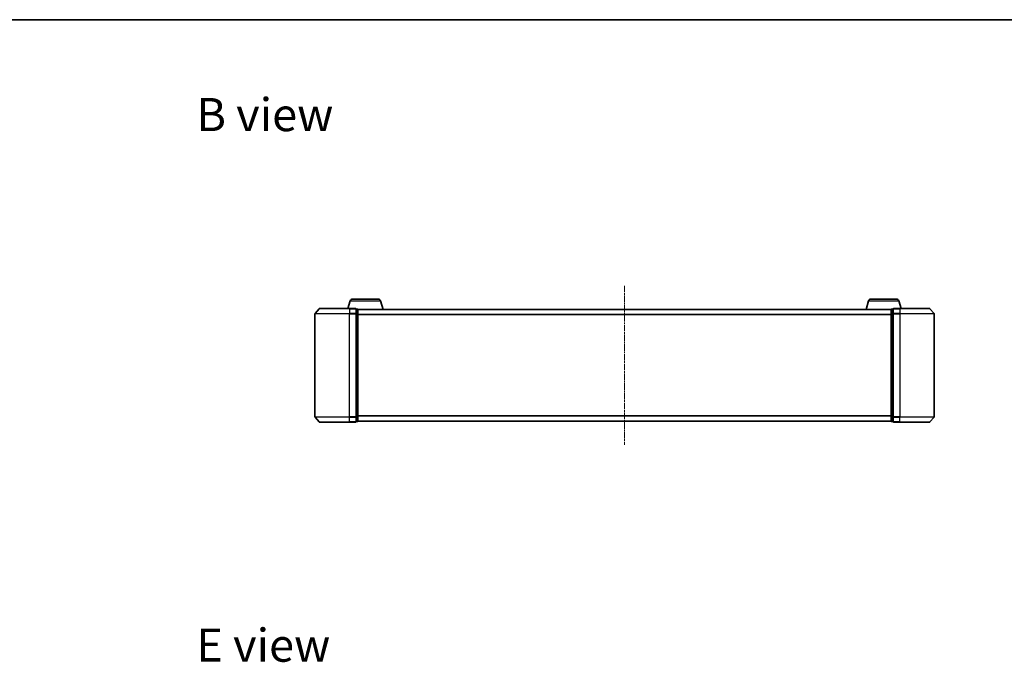
# Model space of a CAD drawing. Units: millimetres. Extents: x 10 to 7163, y 5 to 1551.
# Drawn here: x 853 to 1425, y 1177 to 1551 of the extents above; entities that cross this region are included whole.
import ezdxf

# ---------------------------------------------------------------- set-up
doc = ezdxf.new("R2010")
doc.units = ezdxf.units.MM
doc.header["$LTSCALE"] = 0.666667
doc.linetypes.add('CHAIN', pattern=[0.3543, 0.2362, -0.0295, 0.0591, -0.0295])
for name, color, linetype, lineweight in [('Border (ISO)', 7, 'Continuous', 35), ('Symbol (ISO)', 7, 'Continuous', 18), ('Visible (ISO)', 7, 'Continuous', 35), ('Visible Narrow (ISO)', 7, 'Continuous', 25)]:
    doc.layers.add(name, color=color, linetype=linetype, lineweight=lineweight)
doc.layers.add('Centerline (ISO)', color=7, linetype='Continuous', lineweight=18, true_color=0x80ffff)
doc.styles.add('Note Text (TK)', font='txt')

# ---------------------------------------------------------------- blocks, each defined once
blk = doc.blocks.new('図面枠 tk図枠')
at = {"layer": 'Border (ISO)'}
blk.add_line((14.5, 289), (405.5, 289), dxfattribs=at)

msp = doc.modelspace()

# ---------------------------------------------------------------- linework, layer by layer
at = {"layer": 'Centerline (ISO)', "linetype": 'CHAIN', "ltscale": 23.990969}
msp.add_line((1204.4846, 1396.0308), (1204.4846, 1303.5308), dxfattribs=at)
at = {"layer": 'Visible (ISO)'}
for p, q in [((1044.9639, 1387.2119), (1043.6346, 1382.7808)), ((1046.4006, 1388.2808), (1061.1685, 1388.2808)), ((1062.6053, 1387.2119), (1064.0846, 1382.2808)), ((1346.3639, 1387.2119), (1344.8846, 1382.2808)), ((1347.8006, 1388.2808), (1362.5685, 1388.2808)), ((1364.0053, 1387.2119), (1365.3346, 1382.7808)), ((1024.4846, 1379.6722), (1024.4846, 1319.8895)), ((1026.8946, 1382.6729), (1024.5541, 1379.8643)), ((1027.1251, 1382.7808), (1044.4846, 1382.7808)), ((1048.1846, 1382.7808), (1044.4846, 1382.7808)), ((1048.4846, 1379.6722), (1048.4846, 1382.4808)), ((1049.1846, 1382.4808), (1048.4846, 1382.4808)), ((1048.4846, 1319.8895), (1048.4846, 1379.6722)), ((1049.4674, 1382.2808), (1049.4846, 1382.2808)), ((1359.4846, 1382.2808), (1049.4846, 1382.2808)), ((1049.4846, 1382.2808), (1049.4846, 1382.1808)), ((1049.4846, 1379.4912), (1049.4846, 1382.1808)), ((1359.4846, 1382.1808), (1359.4846, 1382.2808)), ((1359.4846, 1382.2808), (1359.5017, 1382.2808)), ((1359.4846, 1382.1808), (1359.4846, 1379.4912)), ((1360.4846, 1382.4808), (1359.7846, 1382.4808)), ((1360.4846, 1382.4808), (1360.4846, 1379.6722)), ((1360.4846, 1379.6722), (1360.4846, 1319.8895)), ((1364.4846, 1382.7808), (1360.7846, 1382.7808)), ((1364.4846, 1382.7808), (1381.8441, 1382.7808)), ((1382.0745, 1382.6729), (1384.4151, 1379.8643)), ((1384.4846, 1319.8895), (1384.4846, 1379.6722)), ((1049.4846, 1320.0705), (1049.4846, 1379.4912)), ((1359.4846, 1379.4912), (1359.4846, 1320.0705)), ((1026.8946, 1316.8888), (1024.5541, 1319.6974)), ((1044.4846, 1316.7808), (1027.1251, 1316.7808)), ((1044.4846, 1316.7808), (1048.1846, 1316.7808)), ((1048.4846, 1317.0808), (1048.4846, 1319.8895)), ((1048.4846, 1317.0808), (1049.1846, 1317.0808)), ((1049.4846, 1317.3808), (1049.4846, 1320.0705)), ((1049.4846, 1317.3808), (1049.4846, 1317.2808)), ((1359.4846, 1317.2808), (1049.4846, 1317.2808)), ((1359.4846, 1320.0705), (1359.4846, 1317.3808)), ((1359.4846, 1317.2808), (1359.4846, 1317.3808)), ((1359.7846, 1317.0808), (1360.4846, 1317.0808)), ((1360.4846, 1319.8895), (1360.4846, 1317.0808)), ((1360.7846, 1316.7808), (1364.4846, 1316.7808)), ((1381.8441, 1316.7808), (1364.4846, 1316.7808)), ((1382.0745, 1316.8888), (1384.4151, 1319.6974))]:
    msp.add_line(p, q, dxfattribs=at)
for centre, radius, start, end in [((1046.4006, 1386.7808), 1.5, 90, 163.300756), ((1061.1685, 1386.7808), 1.5, 16.699244, 90), ((1347.8006, 1386.7808), 1.5, 90, 163.300756), ((1362.5685, 1386.7808), 1.5, 16.699244, 90), ((1024.7846, 1379.6722), 0.3, 140.194429, 180), ((1027.1251, 1382.4808), 0.3, 90, 140.194429), ((1048.1846, 1382.4808), 0.3, 0, 90), ((1049.1846, 1382.1808), 0.3, 0, 90), ((1359.7846, 1382.1808), 0.3, 90, 180), ((1360.7846, 1382.4808), 0.3, 90, 180), ((1381.8441, 1382.4808), 0.3, 39.805571, 90), ((1384.1846, 1379.6722), 0.3, 0, 39.805571), ((1024.7846, 1319.8895), 0.3, 180, 219.805571), ((1027.1251, 1317.0808), 0.3, 219.805571, 270), ((1048.1846, 1317.0808), 0.3, 270, 0), ((1049.1846, 1317.3808), 0.3, 270, 0), ((1359.7846, 1317.3808), 0.3, 180, 270), ((1360.7846, 1317.0808), 0.3, 180, 270), ((1381.8441, 1317.0808), 0.3, 270, 320.194429), ((1384.1846, 1319.8895), 0.3, 320.194429, 0)]:
    msp.add_arc(centre, radius, start, end, dxfattribs=at)
at = {"layer": 'Visible Narrow (ISO)'}
for p, q in [((1044.9639, 1387.2119), (1062.6053, 1387.2119)), ((1346.3639, 1387.2119), (1364.0053, 1387.2119)), ((1044.4846, 1379.6722), (1024.4846, 1379.6722)), ((1024.5541, 1379.8643), (1044.4846, 1379.8643)), ((1044.4846, 1382.6729), (1026.8946, 1382.6729)), ((1044.4846, 1382.6729), (1044.4846, 1382.7808)), ((1044.4846, 1382.6729), (1048.1846, 1382.6729)), ((1044.4846, 1382.6729), (1044.4846, 1379.8643)), ((1048.1846, 1379.8643), (1044.4846, 1379.8643)), ((1044.4846, 1379.8643), (1044.4846, 1379.6722)), ((1044.4846, 1379.6722), (1048.1846, 1379.6722)), ((1044.4846, 1319.8895), (1044.4846, 1379.6722)), ((1048.1846, 1382.6729), (1048.1846, 1382.7808)), ((1048.1846, 1382.6729), (1048.1846, 1379.8643)), ((1048.1846, 1379.6722), (1048.1846, 1379.8643)), ((1048.1846, 1379.6722), (1048.4846, 1379.6722)), ((1048.1846, 1379.6722), (1048.1846, 1319.8895)), ((1048.4846, 1382.3729), (1049.1846, 1382.3729)), ((1049.1846, 1379.6833), (1048.4846, 1379.6833)), ((1049.1846, 1382.3729), (1049.1846, 1382.4808)), ((1049.1846, 1382.3729), (1049.1846, 1379.6833)), ((1049.1846, 1379.4912), (1049.1846, 1379.6833)), ((1359.4846, 1382.1729), (1049.4846, 1382.1729)), ((1359.7846, 1382.4808), (1359.7846, 1382.3729)), ((1359.7846, 1379.6833), (1359.7846, 1382.3729)), ((1359.7846, 1382.3729), (1360.4846, 1382.3729)), ((1359.7846, 1379.6833), (1359.7846, 1379.4912)), ((1360.4846, 1379.6833), (1359.7846, 1379.6833)), ((1360.4846, 1379.6722), (1360.7846, 1379.6722)), ((1360.7846, 1382.7808), (1360.7846, 1382.6729)), ((1360.7846, 1379.8643), (1360.7846, 1382.6729)), ((1360.7846, 1382.6729), (1364.4846, 1382.6729)), ((1360.7846, 1379.8643), (1360.7846, 1379.6722)), ((1364.4846, 1379.8643), (1360.7846, 1379.8643)), ((1360.7846, 1319.8895), (1360.7846, 1379.6722)), ((1360.7846, 1379.6722), (1364.4846, 1379.6722)), ((1364.4846, 1382.6729), (1364.4846, 1382.7808)), ((1364.4846, 1382.6729), (1364.4846, 1379.8643)), ((1382.0745, 1382.6729), (1364.4846, 1382.6729)), ((1364.4846, 1379.8643), (1364.4846, 1379.6722)), ((1364.4846, 1379.8643), (1384.4151, 1379.8643)), ((1364.4846, 1379.6722), (1364.4846, 1319.8895)), ((1384.4846, 1379.6722), (1364.4846, 1379.6722)), ((1048.4846, 1379.4912), (1049.1846, 1379.4912)), ((1049.1846, 1379.4912), (1049.4846, 1379.4912)), ((1049.1846, 1379.4912), (1049.1846, 1320.0705)), ((1359.4846, 1379.3643), (1049.4846, 1379.3643)), ((1359.4846, 1379.1722), (1049.4846, 1379.1722)), ((1359.4846, 1379.4912), (1359.7846, 1379.4912)), ((1359.7846, 1320.0705), (1359.7846, 1379.4912)), ((1359.7846, 1379.4912), (1360.4846, 1379.4912)), ((1024.4846, 1319.8895), (1044.4846, 1319.8895)), ((1044.4846, 1319.6974), (1024.5541, 1319.6974)), ((1026.8946, 1316.8888), (1044.4846, 1316.8888)), ((1048.1846, 1319.8895), (1044.4846, 1319.8895)), ((1044.4846, 1319.6974), (1044.4846, 1319.8895)), ((1044.4846, 1319.6974), (1048.1846, 1319.6974)), ((1044.4846, 1316.8888), (1044.4846, 1319.6974)), ((1048.1846, 1316.8888), (1044.4846, 1316.8888)), ((1044.4846, 1316.8888), (1044.4846, 1316.7808)), ((1048.4846, 1319.8895), (1048.1846, 1319.8895)), ((1048.1846, 1319.6974), (1048.1846, 1319.8895)), ((1048.1846, 1319.6974), (1048.1846, 1316.8888)), ((1048.1846, 1316.7808), (1048.1846, 1316.8888)), ((1049.1846, 1320.0705), (1048.4846, 1320.0705)), ((1048.4846, 1319.8784), (1049.1846, 1319.8784)), ((1049.1846, 1317.1888), (1048.4846, 1317.1888)), ((1049.4846, 1320.0705), (1049.1846, 1320.0705)), ((1049.1846, 1319.8784), (1049.1846, 1320.0705)), ((1049.1846, 1319.8784), (1049.1846, 1317.1888)), ((1049.1846, 1317.0808), (1049.1846, 1317.1888)), ((1359.4846, 1320.3895), (1049.4846, 1320.3895)), ((1359.4846, 1320.1974), (1049.4846, 1320.1974)), ((1359.4846, 1317.3888), (1049.4846, 1317.3888)), ((1359.7846, 1320.0705), (1359.4846, 1320.0705)), ((1359.7846, 1320.0705), (1359.7846, 1319.8784)), ((1360.4846, 1320.0705), (1359.7846, 1320.0705)), ((1359.7846, 1317.1888), (1359.7846, 1319.8784)), ((1359.7846, 1319.8784), (1360.4846, 1319.8784)), ((1359.7846, 1317.1888), (1359.7846, 1317.0808)), ((1360.4846, 1317.1888), (1359.7846, 1317.1888)), ((1360.7846, 1319.8895), (1360.4846, 1319.8895)), ((1360.7846, 1319.8895), (1360.7846, 1319.6974)), ((1364.4846, 1319.8895), (1360.7846, 1319.8895)), ((1360.7846, 1316.8888), (1360.7846, 1319.6974)), ((1360.7846, 1319.6974), (1364.4846, 1319.6974)), ((1360.7846, 1316.8888), (1360.7846, 1316.7808)), ((1364.4846, 1316.8888), (1360.7846, 1316.8888)), ((1364.4846, 1319.6974), (1364.4846, 1319.8895)), ((1364.4846, 1319.8895), (1384.4846, 1319.8895)), ((1364.4846, 1316.8888), (1364.4846, 1319.6974)), ((1384.4151, 1319.6974), (1364.4846, 1319.6974)), ((1364.4846, 1316.8888), (1364.4846, 1316.7808)), ((1364.4846, 1316.8888), (1382.0745, 1316.8888))]:
    msp.add_line(p, q, dxfattribs=at)
for centre, major_axis, start_param, end_param in [((1048.1846, 1382.4808), (0.3, 0), 0, 1.57079633), ((1048.1846, 1379.6722), (0.3, 0), 0, 1.57079633), ((1049.1846, 1382.1808), (0.3, 0), 0, 1.57079633), ((1049.1846, 1379.4912), (0.3, 0), 0, 1.57079633), ((1359.7846, 1382.1808), (-0.3, 0), 4.71238898, 6.28318531), ((1359.7846, 1379.4912), (-0.3, 0), 4.71238898, 6.28318531), ((1360.7846, 1382.4808), (-0.3, 0), 4.71238898, 6.28318531), ((1360.7846, 1379.6722), (-0.3, 0), 4.71238898, 6.28318531), ((1048.1846, 1319.8895), (0.3, 0), 4.71238898, 6.28318531), ((1048.1846, 1317.0808), (0.3, 0), 4.71238898, 6.28318531), ((1049.1846, 1320.0705), (0.3, 0), 4.71238898, 6.28318531), ((1049.1846, 1317.3808), (0.3, 0), 4.71238898, 6.28318531), ((1359.7846, 1320.0705), (-0.3, 0), 0, 1.57079633), ((1359.7846, 1317.3808), (-0.3, 0), 0, 1.57079633), ((1360.7846, 1319.8895), (-0.3, 0), 0, 1.57079633), ((1360.7846, 1317.0808), (-0.3, 0), 0, 1.57079633)]:
    msp.add_ellipse(centre, major_axis=major_axis, ratio=0.6401844, start_param=start_param, end_param=end_param, dxfattribs=at)

# ---------------------------------------------------------------- block references
at = {"xscale": 5.5, "yscale": 5.5, "zscale": 5.5}
msp.add_blockref('図面枠 tk図枠', (200.5833, -38.6667), dxfattribs=at)

# ---------------------------------------------------------------- texts
at = {"layer": 'Symbol (ISO)', "color": 7, "char_height": 19.25, "attachment_point": 4, "line_spacing_factor": 1.5, "style": 'Note Text (TK)'}
for s, insert in [('\\fＭＳ Ｐゴシック|b0|i0;{\\H19.2500;B view}', (955.5249, 1495.6263)), ('\\fＭＳ Ｐゴシック|b0|i0;{\\H19.2500;E view}', (955.5249, 1187.0154))]:
    msp.add_mtext(s, dxfattribs=dict(at, insert=insert))

doc.saveas('drawing.dxf')
